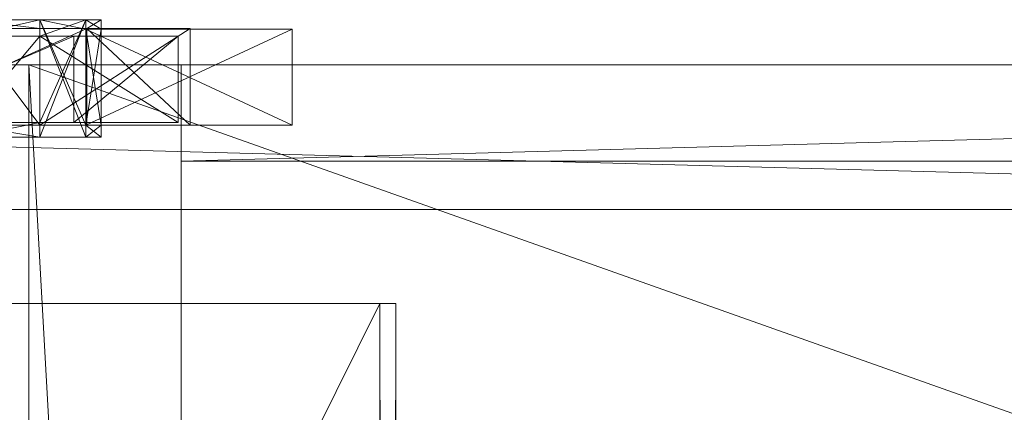
# Model space of a CAD drawing. Units: inches. Extents: x 328 to 464, y -16 to 59.
# Drawn here: x 389 to 396, y 55 to 59 of the extents above; entities that cross this region are included whole.
import ezdxf

# ---------------------------------------------------------------- set-up
doc = ezdxf.new("R2010")
doc.units = ezdxf.units.IN
doc.header["$LTSCALE"] = 0.249386
doc.header["$MEASUREMENT"] = 0
doc.layers.add('CET color Black or White', color=7, linetype='Continuous')
doc.layers.add('CET Default', color=7, linetype='Continuous')
doc.layers.add('CET color Grey50', color=9, linetype='Continuous', true_color=0x808080)

# ---------------------------------------------------------------- blocks, each defined once
blk = doc.blocks.new('*C34')
at = {"layer": 'CET color Black or White', "linetype": 'Continuous', "lineweight": 18}
blk.add_lwpolyline([(0, 21.25), (0, 0), (60, 0), (60, 21.25), (0, 21.25)], close=True, dxfattribs=at)
blk = doc.blocks.new('*C14')
at = {"layer": 'CET color Grey50', "linetype": 'Continuous', "lineweight": 0}
mesh = blk.add_polyface(dxfattribs=at)
corners = [(0, 0, 0.5), (1.1875, 0, 0.5), (1.1876, 0.25, 2), (1.1876, 0.25, 0.5), (1.1876, 1, 2), (1.1876, 1, 0.5), (28.8125, 0.25, 0.5), (28.8125, 1, 0.5), (28.8125, 1, 2), (28.8125, 0.25, 2), (28.8125, 0, 0.5), (30, 0, 0.5), (31.1875, 0, 0.5), (31.1875, 1, 2), (31.1875, 1, 0.5), (31.1875, 0.25, 0.5), (31.1875, 0.25, 2), (58.8124, 1, 2), (58.8124, 0.25, 0.5), (58.8124, 1, 0.5), (58.8124, 0.25, 2), (58.8125, 0, 0.5), (60, 0, 0.5), (0, 21.2501, 0.5), (1.1875, 21.2501, 0.5), (1.1875, 20.5001, 0.5), (1.1876, 21.2501, 0.5), (1.1876, 20.5001, 0.5), (28.8125, 20.5001, 0.5), (28.8125, 21.2501, 0.5), (30, 21.2501, 0.5), (30, 20.5001, 0.5), (31.1875, 20.5001, 0.5), (31.1875, 21.2501, 0.5), (58.8124, 21.2501, 0.5), (58.8124, 20.5001, 0.5), (58.8125, 21.2501, 0.5), (58.8125, 20.5001, 0.5), (60, 21.2501, 0.5), (0, 0, 17.9375), (0, 0, 19), (1.1875, 0, 17.9375), (28.8125, 0, 17.9375), (30, 0, 17.9375), (31.1875, 0, 17.9375), (58.8125, 0, 17.9375), (60, 0, 17.9375), (60, 0, 19), (0, 21.2501, 19), (0, 21.2501, 17.9375), (1.1875, 20.5001, 17.9375), (1.1875, 21.2501, 17.9375), (28.8125, 20.5001, 17.9375), (30, 20.5001, 17.9375), (31.1875, 20.5001, 17.9375), (58.8125, 21.2501, 17.9375), (58.8125, 20.5001, 17.9375), (60, 21.2501, 19), (60, 21.2501, 17.9375)]
mesh.append_faces([[corners[k] for k in face] for face in [(0, 39, 23, 0), (0, 1, 41, 0), (0, 41, 39, 0), (0, 23, 1, 0), (1, 23, 24, 1), (1, 41, 24, 1), (2, 3, 6, 2), (2, 6, 9, 2), (3, 6, 7, 3), (3, 7, 5, 3), (4, 2, 8, 4), (2, 9, 8, 2), (4, 5, 7, 4), (4, 7, 8, 4), (10, 42, 11, 10), (10, 29, 11, 10), (10, 42, 28, 10), (11, 12, 44, 11), (11, 44, 43, 11), (11, 29, 30, 11), (11, 30, 12, 11), (11, 42, 43, 11), (12, 30, 33, 12), (12, 44, 32, 12), (13, 14, 19, 13), (13, 19, 17, 13), (14, 15, 19, 14), (15, 18, 19, 15), (15, 18, 16, 15), (16, 17, 13, 16), (16, 20, 17, 16), (16, 18, 20, 16), (21, 45, 36, 21), (21, 45, 22, 21), (21, 36, 22, 21), (22, 36, 38, 22), (22, 46, 38, 22), (22, 46, 38, 22), (22, 45, 46, 22), (23, 49, 24, 23), (23, 39, 49, 23), (24, 36, 51, 24), (24, 49, 51, 24), (24, 41, 51, 24), (25, 37, 50, 25), (26, 27, 29, 26), (27, 28, 29, 27), (28, 42, 52, 28), (28, 31, 53, 28), (28, 53, 52, 28), (31, 53, 32, 31), (32, 44, 54, 32), (32, 53, 54, 32), (32, 34, 33, 32), (32, 35, 34, 32), (36, 45, 55, 36), (36, 38, 58, 36), (36, 55, 51, 36), (36, 58, 55, 36), (37, 56, 50, 37), (38, 46, 58, 38), (38, 46, 58, 38), (39, 46, 49, 39), (40, 39, 46, 40), (40, 46, 47, 40), (40, 47, 48, 40), (40, 39, 49, 40), (40, 49, 48, 40), (39, 49, 41, 39), (41, 49, 51, 41), (42, 43, 53, 42), (42, 53, 52, 42), (43, 53, 44, 43), (44, 53, 54, 44), (45, 46, 58, 45), (45, 58, 55, 45), (46, 58, 49, 46), (47, 57, 48, 47)]])
mesh = blk.add_polyface(dxfattribs=at)
corners = [(60, 0, 19), (60, 0, 17.9375), (0, 21.2499, 17.9375), (0, 21.2499, 19), (59.9999, 21.25, 17.9375), (59.9999, 21.25, 19)]
mesh.append_faces([[corners[k] for k in face] for face in [(0, 1, 4, 0), (0, 4, 5, 0), (2, 3, 5, 2), (2, 5, 4, 2)]])
blk = doc.blocks.new('*C12')
at = {"layer": 'CET Default', "linetype": 'Continuous', "lineweight": 0, "rotation": 1.001791266906166e-05}
blk.add_blockref('*C14', (388.5857, 36.9441), dxfattribs=at)
blk = doc.blocks.new('*C16')
at = {"layer": 'CET color Black or White', "linetype": 'Continuous', "lineweight": 18}
blk.add_lwpolyline([(0, 1.125), (0, 0), (42, 0), (42, 1.125), (0, 1.125)], close=True, dxfattribs=at)
blk = doc.blocks.new('*C27')
at = {"layer": 'CET color Grey50', "linetype": 'Continuous', "lineweight": 0}
mesh = blk.add_polyface(dxfattribs=at)
corners = [(24.351, 1.3484, 65.5859), (22.7825, 1.3484, 66.6586), (22.7825, 0.6772, 66.6586), (24.351, 0.6772, 65.5859), (23.5208, 1.3484, 67.2251), (24.0874, 1.3484, 67.9634), (22.7825, 1.477, 66.6586), (23.5208, 1.477, 67.2251), (23.5208, 0.6772, 67.2251), (22.7825, 1.477, 72.8333), (24.0874, 1.477, 67.9634), (24.0874, 1.477, 71.5285), (23.5208, 1.477, 72.2668), (24.4435, 1.477, 68.8233), (24.0874, 0.6772, 67.9634), (24.0874, 1.4073, 71.5285), (24.4517, 1.4073, 73.7408), (23.5208, 1.4073, 72.2668), (24.0874, 0.6555, 71.5285), (23.5208, 0.6555, 72.2668), (22.7825, 1.4073, 72.8333), (22.7825, 0.6555, 72.8333), (24.4517, 0.6555, 73.7408), (22.7825, 0.5625, 66.6586), (23.5208, 0.5625, 67.2251), (22.7825, 0.5625, 72.8333), (24.0874, 0.5625, 67.9634), (23.5208, 0.5625, 72.2668), (24.0874, 0.5625, 71.5285)]
mesh.append_faces([[corners[k] for k in face] for face in [(0, 1, 2, 0), (0, 2, 3, 0), (0, 4, 1, 0), (0, 5, 4, 0), (6, 1, 4, 6), (6, 4, 7, 6), (1, 2, 8, 1), (1, 8, 4, 1), (6, 7, 9, 6), (7, 10, 11, 7), (7, 11, 12, 7), (7, 12, 9, 7), (4, 5, 10, 4), (4, 10, 7, 4), (4, 8, 5, 4), (5, 13, 10, 5), (5, 14, 13, 5), (5, 8, 14, 5), (10, 13, 11, 10), (15, 16, 17, 15), (15, 17, 12, 15), (15, 12, 11, 15), (15, 18, 17, 15), (17, 18, 19, 17), (17, 16, 20, 17), (12, 17, 20, 12), (12, 20, 9, 12), (17, 19, 21, 17), (17, 21, 20, 17), (20, 16, 21, 20), (16, 22, 21, 16), (3, 2, 8, 3), (3, 8, 14, 3), (23, 24, 2, 23), (2, 24, 8, 2), (23, 25, 24, 23), (24, 26, 14, 24), (24, 14, 8, 24), (24, 27, 26, 24), (24, 25, 27, 24), (26, 27, 28, 26), (18, 19, 22, 18), (18, 28, 19, 18), (28, 27, 19, 28), (19, 21, 22, 19), (27, 25, 19, 27), (19, 25, 21, 19)]])
mesh = blk.add_polyface(dxfattribs=at)
corners = [(24.351, 1.3484, 65.5859), (24.351, 0.6772, 65.5859), (22.7825, 0.6772, 66.6586), (22.7825, 1.3484, 66.6586), (23.5208, 1.3484, 67.2251), (24.0874, 1.3484, 67.9634), (22.7825, 1.477, 66.6586), (23.5208, 1.477, 67.2251), (23.5208, 0.6772, 67.2251), (22.7825, 1.477, 72.8333), (24.0874, 1.477, 71.5285), (24.0874, 1.477, 67.9634), (23.5208, 1.477, 72.2668), (24.4435, 1.477, 68.8233), (24.0874, 0.6772, 67.9634), (24.0874, 1.4073, 71.5285), (23.5208, 1.4073, 72.2668), (24.4517, 1.4073, 73.7408), (24.0874, 0.6555, 71.5285), (23.5208, 0.6555, 72.2668), (22.7825, 1.4073, 72.8333), (22.7825, 0.6555, 72.8333), (24.4517, 0.6555, 73.7408), (22.7825, 0.5625, 66.6586), (23.5208, 0.5625, 67.2251), (22.7825, 0.5625, 72.8333), (24.0874, 0.5625, 67.9634), (23.5208, 0.5625, 72.2668), (24.0874, 0.5625, 71.5285)]
mesh.append_faces([[corners[k] for k in face] for face in [(0, 1, 2, 0), (0, 2, 3, 0), (0, 3, 4, 0), (0, 4, 5, 0), (6, 4, 3, 6), (6, 7, 4, 6), (3, 4, 8, 3), (3, 8, 2, 3), (6, 9, 7, 6), (7, 10, 11, 7), (7, 12, 10, 7), (7, 9, 12, 7), (4, 7, 11, 4), (4, 5, 8, 4), (4, 11, 5, 4), (5, 11, 13, 5), (5, 13, 14, 5), (5, 14, 8, 5), (11, 10, 13, 11), (15, 16, 17, 15), (15, 10, 12, 15), (15, 16, 18, 15), (15, 12, 16, 15), (16, 19, 18, 16), (16, 20, 17, 16), (12, 9, 20, 12), (12, 20, 16, 12), (16, 20, 21, 16), (16, 21, 19, 16), (20, 21, 17, 20), (17, 21, 22, 17), (1, 8, 2, 1), (1, 14, 8, 1), (23, 2, 24, 23), (2, 8, 24, 2), (23, 24, 25, 23), (24, 8, 14, 24), (24, 14, 26, 24), (24, 26, 27, 24), (24, 27, 25, 24), (26, 28, 27, 26), (18, 22, 19, 18), (18, 19, 28, 18), (28, 19, 27, 28), (19, 22, 21, 19), (27, 19, 25, 27), (19, 21, 25, 19)]])
mesh = blk.add_polyface(dxfattribs=at)
corners = [(24.351, 1.3484, 65.5859), (24.351, 0.6772, 65.5859), (25.164, 1.3484, 66.4493), (24.0874, 1.3484, 67.9634), (25.164, 0.6772, 66.4493), (24.0874, 0.6772, 67.9634), (24.4435, 1.477, 68.8233), (24.565, 1.477, 69.746), (24.4435, 1.477, 70.6686), (24.0874, 1.477, 71.5285), (24.4435, 1.4026, 68.8233), (24.4435, 0.6571, 68.8233), (26.0527, 0.6571, 69.1321), (26.0527, 1.4026, 69.1321), (24.0874, 0.5625, 67.9634), (24.4435, 0.5625, 68.8233), (24.565, 1.4026, 69.746), (26.0527, 1.4026, 70.4976), (24.4435, 1.4026, 70.6686), (24.565, 0.6571, 69.746), (24.4435, 0.6571, 70.6686), (26.0527, 0.6571, 70.4976), (24.0874, 1.4073, 71.5285), (25.2581, 1.4073, 72.8562), (24.4517, 1.4073, 73.7408), (24.0874, 0.6555, 71.5285), (24.4435, 0.5625, 70.6686), (24.0874, 0.5625, 71.5285), (25.2581, 0.6555, 72.8562), (24.4517, 0.6555, 73.7408), (24.565, 0.5625, 69.746)]
mesh.append_faces([[corners[k] for k in face] for face in [(0, 1, 2, 0), (0, 2, 3, 0), (2, 1, 4, 2), (2, 4, 3, 2), (3, 4, 5, 3), (6, 7, 8, 6), (6, 8, 9, 6), (6, 10, 7, 6), (10, 11, 12, 10), (10, 12, 13, 10), (6, 5, 14, 6), (6, 14, 15, 6), (10, 16, 7, 10), (10, 11, 16, 10), (10, 13, 16, 10), (13, 17, 16, 13), (13, 12, 17, 13), (16, 17, 18, 16), (16, 8, 7, 16), (16, 18, 8, 16), (16, 19, 18, 16), (16, 11, 19, 16), (18, 17, 20, 18), (18, 19, 20, 18), (18, 9, 8, 18), (18, 20, 9, 18), (17, 21, 20, 17), (17, 12, 21, 17), (22, 23, 24, 22), (22, 25, 23, 22), (9, 26, 27, 9), (9, 20, 26, 9), (23, 28, 24, 23), (23, 25, 28, 23), (24, 28, 29, 24), (1, 5, 4, 1), (14, 27, 15, 14), (15, 30, 19, 15), (15, 19, 11, 15), (15, 26, 30, 15), (15, 27, 26, 15), (11, 19, 12, 11), (12, 19, 21, 12), (30, 20, 19, 30), (30, 26, 20, 30), (19, 20, 21, 19), (25, 29, 28, 25)]])
mesh = blk.add_polyface(dxfattribs=at)
corners = [(24.351, 1.3484, 65.5859), (25.164, 1.3484, 66.4493), (24.351, 0.6772, 65.5859), (24.0874, 1.3484, 67.9634), (25.164, 0.6772, 66.4493), (24.0874, 0.6772, 67.9634), (24.4435, 1.477, 68.8233), (24.565, 1.477, 69.746), (24.4435, 1.4026, 68.8233), (24.4435, 1.477, 70.6686), (24.0874, 1.477, 71.5285), (26.0527, 1.4026, 69.1321), (26.0527, 0.6571, 69.1321), (24.4435, 0.6571, 68.8233), (24.0874, 0.5625, 67.9634), (24.4435, 0.5625, 68.8233), (24.565, 1.4026, 69.746), (26.0527, 1.4026, 70.4976), (24.4435, 1.4026, 70.6686), (24.565, 0.6571, 69.746), (24.4435, 0.6571, 70.6686), (26.0527, 0.6571, 70.4976), (24.0874, 1.4073, 71.5285), (24.4517, 1.4073, 73.7408), (25.2581, 1.4073, 72.8562), (24.0874, 0.6555, 71.5285), (24.4435, 0.5625, 70.6686), (24.0874, 0.5625, 71.5285), (25.2581, 0.6555, 72.8562), (24.4517, 0.6555, 73.7408), (24.565, 0.5625, 69.746)]
mesh.append_faces([[corners[k] for k in face] for face in [(0, 1, 2, 0), (0, 3, 1, 0), (1, 4, 2, 1), (1, 3, 4, 1), (3, 5, 4, 3), (6, 7, 8, 6), (6, 9, 7, 6), (6, 10, 9, 6), (8, 11, 12, 8), (8, 12, 13, 8), (6, 14, 5, 6), (6, 15, 14, 6), (8, 7, 16, 8), (8, 16, 13, 8), (8, 16, 11, 8), (11, 16, 17, 11), (11, 17, 12, 11), (16, 18, 17, 16), (16, 7, 9, 16), (16, 9, 18, 16), (16, 18, 19, 16), (16, 19, 13, 16), (18, 20, 17, 18), (18, 20, 19, 18), (18, 9, 10, 18), (18, 10, 20, 18), (17, 20, 21, 17), (17, 21, 12, 17), (22, 23, 24, 22), (22, 24, 25, 22), (10, 26, 20, 10), (10, 27, 26, 10), (24, 23, 28, 24), (24, 28, 25, 24), (23, 29, 28, 23), (2, 4, 5, 2), (14, 15, 27, 14), (15, 13, 19, 15), (15, 19, 30, 15), (15, 30, 26, 15), (15, 26, 27, 15), (13, 12, 19, 13), (12, 21, 19, 12), (30, 19, 20, 30), (30, 20, 26, 30), (19, 21, 20, 19), (25, 28, 29, 25)]])
mesh = blk.add_polyface(dxfattribs=at)
corners = [(0, 1.125, 11), (0, 0, 11), (42, 0, 11), (42, 1.125, 11), (0, 0, 65.5), (0, 1.125, 65.5), (42, 0, 65.5), (42, 1.125, 65.5)]
mesh.append_faces([[corners[k] for k in face] for face in [(0, 1, 2, 0), (0, 2, 3, 0), (0, 5, 3, 0), (1, 0, 5, 1), (1, 5, 4, 1), (1, 4, 2, 1), (2, 4, 6, 2), (3, 7, 2, 3), (2, 7, 6, 2), (3, 5, 7, 3), (4, 6, 5, 4), (5, 6, 7, 5)]])
blk = doc.blocks.new('*C13')
at = {"layer": 'CET Default', "linetype": 'Continuous', "lineweight": 0, "rotation": 1.001791266906166e-05}
blk.add_blockref('*C27', (364.5857, 57.0691, 6.5953), dxfattribs=at)
blk = doc.blocks.new('*C18')
at = {"layer": 'CET color Black or White', "linetype": 'Continuous', "lineweight": 18}
for points in [[(0, 35.875), (0, 0.125), (72, 0.125), (72, 35.875), (0, 35.875)], [(0, 35.875), (0, 0.125), (72, 0.125), (72, 35.875), (0, 35.875)], [(0, 0.125), (0, 0), (72, 0), (72, 0.125), (0, 0.125)]]:
    blk.add_lwpolyline(points, close=True, dxfattribs=at)
blk = doc.blocks.new('*C2')
at = {"layer": 'CET color Grey50', "linetype": 'Continuous', "lineweight": 0}
mesh = blk.add_polyface(dxfattribs=at)
corners = [(0, 0, 28.8125), (0, 0, 29.8125), (0, 0.125, 29.8125), (0, 0.125, 28.8125), (72, 0.125, 28.8125), (72, 0, 28.8125), (72, 0.125, 29.8125), (72, 0, 29.8125), (0, 36, 28.8125), (0, 35.875, 28.8125), (0, 36, 29.8125), (0, 35.875, 29.8125), (72, 36, 29.8125), (72, 35.875, 29.8125), (72, 35.875, 28.8125), (72, 36, 28.8125)]
mesh.append_faces([[corners[k] for k in face] for face in [(0, 3, 4, 0), (0, 4, 5, 0), (1, 10, 8, 1), (1, 8, 0, 1), (1, 7, 2, 1), (2, 7, 6, 2), (0, 5, 7, 0), (0, 7, 1, 0), (5, 15, 12, 5), (5, 12, 7, 5), (8, 10, 15, 8), (8, 15, 9, 8), (9, 15, 14, 9), (10, 11, 13, 10), (10, 13, 12, 10), (10, 12, 15, 10)]])
mesh = blk.add_polyface(dxfattribs=at)
corners = [(0, 0.125, 28.8125), (72, 0.125, 28.8125), (0, 35.875, 28.8125), (72, 35.875, 28.8125)]
mesh.append_faces([[corners[k] for k in face] for face in [(0, 2, 1, 0), (1, 2, 3, 1)]])
mesh = blk.add_polyface(dxfattribs=at)
corners = [(0, 0.125, 29.8125), (72, 0.125, 29.8125), (0, 35.875, 29.8125), (72, 35.875, 29.8125)]
mesh.append_faces([[corners[k] for k in face] for face in [(0, 2, 1, 0), (1, 2, 3, 1)]])
blk = doc.blocks.new('*C26')
at = {"layer": 'CET Default', "linetype": 'Continuous', "lineweight": 0, "rotation": 90.00000250447816}
blk.add_blockref('*C2', (391.4451, -15.6636), dxfattribs=at)

msp = doc.modelspace()

# ---------------------------------------------------------------- block references
at = {"layer": 'CET Default', "linetype": 'Continuous', "lineweight": 0}
for name in ['*C13', '*C12', '*C26']:
    msp.add_blockref(name, (0, 0), dxfattribs=at)
for name, p, rotation in [('*C16', (364.5857, 57.0691), 1.001791266906166e-05), ('*C34', (388.5857, 36.9441), 1.001791266906166e-05), ('*C18', (391.4451, -15.6636), 90.00000250447816)]:
    msp.add_blockref(name, p, dxfattribs=dict(at, rotation=rotation))

doc.saveas('drawing.dxf')
